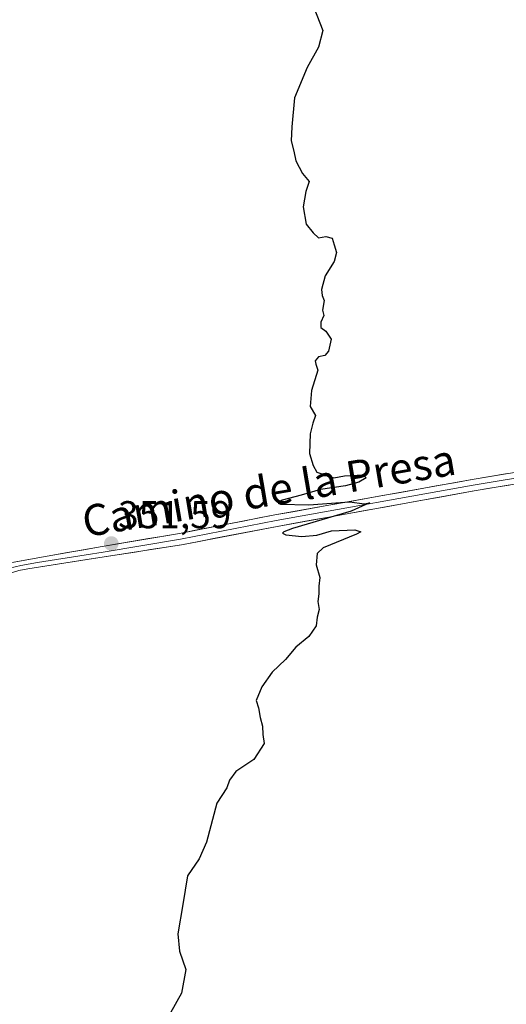
# Model space of a CAD drawing. Units: metres. Extents: x 628548 to 632027, y 4694916 to 4697294.
# Drawn here: x 629155 to 629281, y 4695742 to 4695996 of the extents above; entities that cross this region are included whole.
import ezdxf
from ezdxf.enums import TextEntityAlignment as Align

# ---------------------------------------------------------------- set-up
doc = ezdxf.new("R2010")
doc.units = ezdxf.units.M
doc.header["$MEASUREMENT"] = 0
for name, color, linetype, lineweight in [('Carátula', 7, 'Continuous', 5), ('Curva de nivel maestra', 36, 'Continuous', 30), ('Layer 0', 7, 'Continuous', 0), ('Punto de cota en terreno', 7, 'Continuous', 0), ('Rótulo de punto de cota en terreno', 19, 'Continuous', 0), ('Texto cartográfico', 19, 'Continuous', 0)]:
    doc.layers.add(name, color=color, linetype=linetype, lineweight=lineweight)
doc.styles.add('Arial', font='txt', dxfattribs={"height": 0.2})

# ---------------------------------------------------------------- blocks, each defined once
blk = doc.blocks.new('*U191')
at = {"layer": 'Curva de nivel maestra', "color": 36, "linetype": 'Continuous', "lineweight": 30}
blk.add_polyline3d([(629229.56, 4696003.66, 350), (629233.54, 4695993.24, 350), (629232.4, 4695988.94, 350), (629229.5, 4695983.66, 350), (629226.22, 4695975.89, 350), (629225.57, 4695968.4, 350), (629225.44, 4695964.82, 350), (629226.1, 4695962.14, 350), (629226.61, 4695959.66, 350), (629228.36, 4695956.4, 350), (629230.04, 4695954.3, 350), (629229.19, 4695951.73, 350), (629228.51, 4695947.76, 350), (629229.22, 4695943.27, 350), (629231.1, 4695941.03, 350), (629232.47, 4695939.77, 350), (629234.29, 4695940.13, 350), (629235.96, 4695939.72, 350), (629236.46, 4695937.99, 350), (629237.07, 4695935.99, 350), (629236.5, 4695933.66, 350), (629234.18, 4695929.99, 350), (629233.2, 4695926.48, 350), (629233.37, 4695924.94, 350), (629233.9, 4695923.6, 350), (629233.46, 4695921.16, 350), (629233.83, 4695919.78, 350), (629233.04, 4695918.07, 350), (629233.04, 4695916.66, 350), (629234.37, 4695915.74, 350), (629235.72, 4695913.66, 350), (629235.01, 4695910.54, 350), (629234.05, 4695909.42, 350), (629232.48, 4695909.07, 350), (629231.6, 4695908.08, 350), (629231.73, 4695907.24, 350), (629232.25, 4695905.62, 350), (629230.65, 4695900.42, 350), (629230.32, 4695896.31, 350), (629231.63, 4695893.98, 350), (629230.95, 4695891.98, 350), (629230.29, 4695889.24, 350), (629230.15, 4695884.18, 350), (629231.09, 4695881.11, 350), (629232.05, 4695879.4, 350), (629234.52, 4695878.48, 350), (629236.38, 4695877.88, 350), (629239.12, 4695878.44, 350), (629244.05, 4695878.71, 350), (629244.71, 4695877.92, 350), (629242.87, 4695876.76, 350), (629239.4, 4695875.87, 350), (629232.96, 4695874.92, 350), (629227.95, 4695873.44, 350), (629223.1, 4695872.16, 350), (629222.02, 4695871.37, 350), (629222.67, 4695871.07, 350), (629229.92, 4695870.98, 350), (629240.41, 4695871.68, 350), (629244.29, 4695871.18, 350), (629245.62, 4695871.44, 350), (629240.86, 4695869.31, 350), (629225.76, 4695864.85, 350), (629223.52, 4695863.98, 350), (629223.14, 4695863.63, 350), (629224, 4695863.24, 350), (629228.15, 4695862.8, 350), (629232.05, 4695863.1, 350), (629235.76, 4695864.26, 350), (629241.84, 4695864.45, 350), (629243.34, 4695864, 350), (629242.22, 4695863.41, 350), (629233.65, 4695859.86, 350), (629232.12, 4695858.37, 350), (629231.8, 4695855.48, 350), (629232.8, 4695852.19, 350), (629232.52, 4695849.98, 350), (629232.51, 4695847.98, 350), (629232.25, 4695845.98, 350), (629232.62, 4695843.98, 350), (629232.11, 4695841.98, 350), (629231.88, 4695839.78, 350), (629229.95, 4695836.95, 350), (629226.61, 4695834.27, 350), (629223.95, 4695831.06, 350), (629220.53, 4695827.81, 350), (629217.86, 4695823.98, 350), (629216.36, 4695820.47, 350), (629217, 4695818.61, 350), (629217.44, 4695816.14, 350), (629218.04, 4695813.91, 350), (629218.14, 4695811.7, 350), (629218.43, 4695809.41, 350), (629215.75, 4695805.31, 350), (629211.12, 4695802.15, 350), (629209.49, 4695799.98, 350), (629208.84, 4695797.98, 350), (629206.28, 4695793.98, 350), (629203.57, 4695783.98, 350), (629201.73, 4695779.65, 350), (629198.7, 4695775.31, 350), (629197.5, 4695767.9, 350), (629196.23, 4695760.34, 350), (629196.62, 4695755.9, 350), (629198.24, 4695751.14, 350), (629197.15, 4695745.05, 350), (629194.28, 4695739.97, 350)], dxfattribs=at)
blk = doc.blocks.new('5PATER')
at = {"layer": 'Carátula', "linetype": 'Continuous', "lineweight": 5}
h = blk.add_hatch(color=250, dxfattribs=at)
edge = h.paths.add_edge_path()
edge.add_ellipse((0, 0.01), major_axis=(-1.33, -1.34), ratio=0.999422, start_angle=0, end_angle=360)

msp = doc.modelspace()

# ---------------------------------------------------------------- linework, layer by layer
at = {"layer": 'Layer 0', "linetype": 'Continuous', "lineweight": 0}
for points in [[(629394.55, 4695897.51), (629393.38, 4695897.65), (629392.57, 4695897.92), (629390.4, 4695897.79), (629388.47, 4695897.75), (629387.66, 4695897.52), (629357.88, 4695890.68), (629349.28, 4695888.56), (629290.41, 4695879.04), (629272.29, 4695876), (629221.49, 4695866.87), (629196.88, 4695862.11), (629176.96, 4695858.7), (629172.58, 4695858.04), (629160.03, 4695856.09), (629155.76, 4695855.32), (629152.8, 4695854.63), (629150.58, 4695854.05), (629144.34, 4695852.26), (629142.99, 4695851.79)], [(629396.12, 4695895.49), (629392.59, 4695896.64), (629389.54, 4695896.38), (629387.99, 4695896.05), (629358.23, 4695889.22), (629349.58, 4695887.09), (629290.66, 4695877.56), (629272.55, 4695874.52), (629221.76, 4695865.39), (629197.15, 4695860.63), (629177.18, 4695857.49), (629157.56, 4695854.45), (629155.26, 4695854.03), (629151.16, 4695852.73), (629147.79, 4695849.78), (629147.16, 4695848.56)], [(629145.41, 4695854.64), (629162.5, 4695857.73), (629176.71, 4695860.18), (629196.61, 4695863.58), (629221.21, 4695868.34), (629272.03, 4695877.48), (629290.17, 4695880.52)]]:
    msp.add_lwpolyline(points, dxfattribs=at)
for points in [[(629153.96, 4695856.19, 352.67), (629158.23, 4695856.96, 352.41), (629162.5, 4695857.73, 352.17), (629167.24, 4695858.55, 352.05), (629171.97, 4695859.36, 351.82), (629176.71, 4695860.18, 351.56), (629180.69, 4695860.86, 351.27), (629184.67, 4695861.54, 351.06), (629188.65, 4695862.22, 351), (629192.63, 4695862.9, 351.01), (629196.61, 4695863.58, 350.94), (629200.71, 4695864.38, 350.77), (629204.81, 4695865.17, 350.53), (629208.91, 4695865.96, 350.3), (629213.01, 4695866.76, 350.13), (629217.11, 4695867.55, 350.13), (629221.21, 4695868.34, 350.15), (629225.83, 4695869.17, 350.14), (629230.45, 4695870, 350), (629235.07, 4695870.83, 349.9), (629239.69, 4695871.66, 349.77), (629244.31, 4695872.49, 349.74), (629248.93, 4695873.32, 349.82), (629253.55, 4695874.15, 349.83), (629258.17, 4695874.98, 349.67), (629262.79, 4695875.81, 349.47), (629267.41, 4695876.64, 349.29), (629272.03, 4695877.48, 349.19), (629276.57, 4695878.24, 349.21), (629281.1, 4695879, 349.2)], [(629281.6, 4695876.04, 349.11), (629277.07, 4695875.28, 349.15), (629272.55, 4695874.52, 349.27), (629267.93, 4695873.69, 349.47), (629263.31, 4695872.86, 349.68), (629258.7, 4695872.03, 349.78), (629254.08, 4695871.2, 349.74), (629249.46, 4695870.37, 349.68), (629244.85, 4695869.54, 349.73), (629240.23, 4695868.71, 349.9), (629235.61, 4695867.88, 350.06), (629231, 4695867.05, 350.02), (629226.38, 4695866.22, 350.02), (629221.76, 4695865.39, 349.99), (629217.66, 4695864.6, 350.02), (629213.56, 4695863.81, 350.21), (629209.46, 4695863.01, 350.43), (629205.36, 4695862.22, 350.55), (629201.25, 4695861.42, 350.67), (629197.15, 4695860.63, 350.66), (629193.16, 4695860, 350.74), (629189.16, 4695859.38, 350.83), (629185.17, 4695858.75, 351), (629181.18, 4695858.12, 351.35), (629177.18, 4695857.49, 351.56), (629172.28, 4695856.73, 351.65), (629167.37, 4695855.97, 351.88), (629162.47, 4695855.21, 352.13), (629157.56, 4695854.45, 352.43), (629155.26, 4695854.03, 352.61)]]:
    msp.add_polyline3d(points, dxfattribs=at)

# ---------------------------------------------------------------- block references
at = {"layer": 'Curva de nivel maestra', "color": 36, "linetype": 'Continuous', "lineweight": 30}
msp.add_blockref('*U191', (0, 0), dxfattribs=at)
at = {"layer": 'Punto de cota en terreno', "linetype": 'Continuous', "lineweight": 0}
msp.add_blockref('5PATER', (629179.06, 4695860.95, 351.59), dxfattribs=at)

# ---------------------------------------------------------------- texts
at = {"layer": 'Rótulo de punto de cota en terreno', "color": 19, "linetype": 'Continuous', "lineweight": 0, "style": 'Arial'}
msp.add_text('351,59', height=7, dxfattribs=at).set_placement((629180.82, 4695862.71), align=Align.BOTTOM_LEFT)
at = {"layer": 'Texto cartográfico', "color": 19, "linetype": 'Continuous', "lineweight": 0, "style": 'Arial'}
msp.add_text('Camino de la Presa', height=8, rotation=9.6196, dxfattribs=at).set_placement((629219.64, 4695874.64), align=Align.MIDDLE_CENTER)

doc.saveas('drawing.dxf')
